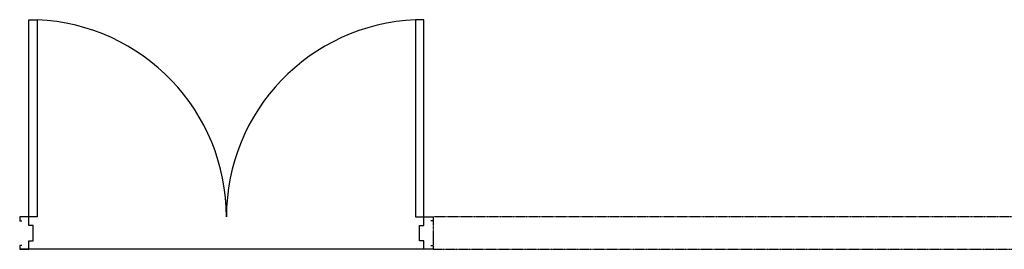
# Model space of a CAD drawing. Units: inches. Extents: x 500263 to 2879468, y -251999 to 643616.
# Drawn here: x 1164155 to 1168714, y 176124 to 177188 of the extents above; entities that cross this region are included whole.
import ezdxf

# ---------------------------------------------------------------- set-up
doc = ezdxf.new("R2010")
doc.units = ezdxf.units.IN
doc.header["$LTSCALE"] = 3
doc.header["$MEASUREMENT"] = 0
doc.linetypes.add('HIDDEN2', pattern=[0.1875, 0.125, -0.0625])
doc.layers.add('1-8', color=8, linetype='Continuous')

msp = doc.modelspace()

# ---------------------------------------------------------------- linework, layer by layer
at = {"layer": '1-8', "color": 250, "linetype": 'Continuous', "ltscale": 0.15}
for p, q in [((1164198.5, 176273.7), (1164198.5, 177187.7)), ((1164198.5, 177187.7), (1164236.5, 177187.7)), ((1164236.5, 177187.7), (1164236.5, 176273.7)), ((1166026.5, 177187.7), (1165988.5, 177187.7)), ((1165988.5, 177187.7), (1165988.5, 176273.7)), ((1166026.5, 176273.7), (1166026.5, 177187.7)), ((1164198.5, 176273.7), (1164155.5, 176273.7)), ((1164155.5, 176273.7), (1164155.5, 176256.2)), ((1164155.5, 176256.2), (1164165.5, 176256.2)), ((1164236.5, 176273.7), (1164198.5, 176273.7)), ((1164198.5, 176233.7), (1164198.5, 176273.7)), ((1165988.5, 176273.7), (1166026.5, 176273.7)), ((1166026.5, 176233.7), (1166026.5, 176273.7)), ((1166026.5, 176273.7), (1166069.5, 176273.7)), ((1166069.5, 176256.2), (1166059.5, 176256.2)), ((1166069.5, 176273.7), (1166069.5, 176256.2)), ((1164218.5, 176233.7), (1164198.5, 176233.7)), ((1164218.5, 176163.7), (1164218.5, 176233.7)), ((1166006.5, 176163.7), (1166006.5, 176233.7)), ((1166006.5, 176233.7), (1166026.5, 176233.7)), ((1164198.5, 176123.7), (1164198.5, 176163.7)), ((1164198.5, 176163.7), (1164218.5, 176163.7)), ((1166026.5, 176163.7), (1166006.5, 176163.7)), ((1166026.5, 176123.7), (1166026.5, 176163.7)), ((1164165.5, 176141.2), (1164155.5, 176141.2)), ((1164155.5, 176141.2), (1164155.5, 176123.7)), ((1164155.5, 176123.7), (1164198.5, 176123.7)), ((1166069.5, 176123.7), (1166026.5, 176123.7)), ((1166059.5, 176141.2), (1166069.5, 176141.2)), ((1166069.5, 176141.2), (1166069.5, 176123.7))]:
    msp.add_line(p, q, dxfattribs=at)
at = {"layer": '1-8', "linetype": 'HIDDEN2'}
for p, q in [((1171013.8, 176273.7), (1166069.5, 176273.7)), ((1166069.5, 176273.7), (1166069.5, 176123.7)), ((1166069.5, 176123.7), (1171013.8, 176123.7))]:
    msp.add_line(p, q, dxfattribs=at)
at = {"layer": '1-8', "color": 250, "linetype": 'Continuous'}
msp.add_line((1166071.6, 176123.7), (1164155.5, 176123.7), dxfattribs=at)
at = {"layer": '1-8', "color": 250, "linetype": 'Continuous', "ltscale": 0.15}
for centre, start, end in [((1164198.5, 176273.7), 0, 87.6172), ((1166026.5, 176273.7), 92.3828, 180)]:
    msp.add_arc(centre, 914, start, end, dxfattribs=at)

doc.saveas('drawing.dxf')
